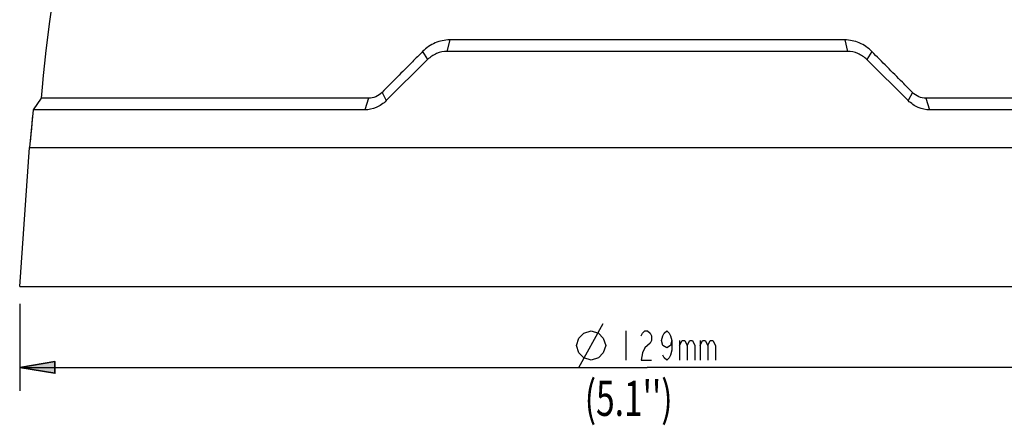
# Model space of a CAD drawing. Units: inches. Extents: x 4.6 to 11.8, y 8.7 to 20.4.
# Drawn here: x 4.7 to 9, y 8.7 to 10.5 of the extents above; entities that cross this region are included whole.
import ezdxf

# ---------------------------------------------------------------- set-up
doc = ezdxf.new("R2010")
doc.units = ezdxf.units.IN
doc.header["$MEASUREMENT"] = 0
doc.layers.add('00_COMPONENTS', color=7, linetype='Continuous')
doc.layers.add('51__DRAFT_DIMS', color=7, linetype='Continuous')

# ---------------------------------------------------------------- blocks, each defined once
blk = doc.blocks.new('block 3')
at = {"layer": '51__DRAFT_DIMS', "color": 7, "lineweight": 25, "true_color": 0xffffff}
blk.add_lwpolyline([(4.6685, 9.2175), (4.6685, 8.8364)], dxfattribs=at)
blk = doc.blocks.new('block 5')
at = {"layer": '51__DRAFT_DIMS', "color": 7, "lineweight": 25, "true_color": 0xffffff}
blk.add_lwpolyline([(4.6685, 8.9392), (7.4217, 8.9392)], dxfattribs=at)
blk = doc.blocks.new('block 6')
at = {"layer": '51__DRAFT_DIMS', "color": 7, "lineweight": 25, "true_color": 0xffffff}
blk.add_lwpolyline([(10.175, 8.9392), (7.4217, 8.9392)], dxfattribs=at)
blk = doc.blocks.new('block 8')
at = {"layer": '51__DRAFT_DIMS', "true_color": 0xffffff}
h = blk.add_hatch(color=7, dxfattribs=at)
h.dxf.hatch_style = 2
h.paths.add_polyline_path([(4.6685, 8.9392), (4.8227, 8.9135), (4.8227, 8.9649)])
at = {"layer": '51__DRAFT_DIMS', "color": 7, "lineweight": 35, "true_color": 0xffffff}
blk.add_lwpolyline([(4.6685, 8.9392), (4.8227, 8.9135), (4.8227, 8.9649), (4.6685, 8.9392)], dxfattribs=at)
blk = doc.blocks.new('block 7')
at = {"layer": '51__DRAFT_DIMS'}
blk.add_blockref('block 8', (0, 0), dxfattribs=at)
blk = doc.blocks.new('block 2')
at = {"layer": '51__DRAFT_DIMS'}
for name in ['block 3', 'block 7', 'block 5', 'block 6']:
    blk.add_blockref(name, (0, 0), dxfattribs=at)
blk = doc.blocks.new('block 11')
at = {"layer": '51__DRAFT_DIMS', "color": 7, "lineweight": 25, "true_color": 0xffffff}
blk.add_lwpolyline([(7.3275, 9.0998), (7.3275, 8.9713)], dxfattribs=at)
blk = doc.blocks.new('block 12')
at = {"layer": '51__DRAFT_DIMS', "color": 7, "lineweight": 25, "true_color": 0xffffff}
blk.add_lwpolyline([(7.5636, 9.057), (7.5636, 8.9713)], dxfattribs=at)
blk = doc.blocks.new('block 13')
at = {"layer": '51__DRAFT_DIMS', "color": 7, "lineweight": 25, "true_color": 0xffffff}
blk.add_lwpolyline([(7.6535, 9.057), (7.6535, 8.9713)], dxfattribs=at)
blk = doc.blocks.new('block 14')
at = {"layer": '51__DRAFT_DIMS', "color": 7, "lineweight": 25, "true_color": 0xffffff}
blk.add_lwpolyline([(7.5298, 9.057), (7.5242, 9.0356), (7.5074, 9.0248), (7.4905, 9.0356), (7.4849, 9.057), (7.4905, 9.0784), (7.4961, 9.0891), (7.5074, 9.0998), (7.5186, 9.0891), (7.5242, 9.0784), (7.5298, 9.057), (7.5298, 9.0142), (7.5242, 8.9927), (7.5186, 8.982), (7.5074, 8.9713), (7.4961, 8.982), (7.4905, 8.9927)], dxfattribs=at)
blk = doc.blocks.new('block 15')
at = {"layer": '51__DRAFT_DIMS', "color": 7, "lineweight": 25, "true_color": 0xffffff}
blk.add_lwpolyline([(7.1113, 9.0356), (7.122, 9.0677), (7.1434, 9.0891), (7.1755, 9.0998), (7.2076, 9.0891), (7.229, 9.0677), (7.2397, 9.0356), (7.229, 9.0035), (7.2076, 8.982), (7.1755, 8.9713), (7.1434, 8.982), (7.122, 9.0035), (7.1113, 9.0356)], dxfattribs=at)
blk = doc.blocks.new('block 16')
at = {"layer": '51__DRAFT_DIMS', "color": 7, "lineweight": 25, "true_color": 0xffffff}
blk.add_lwpolyline([(7.395, 9.0784), (7.4006, 9.0891), (7.4118, 9.0998), (7.4231, 9.0998), (7.4343, 9.0891), (7.4399, 9.0784), (7.4399, 9.057), (7.4343, 9.0463), (7.4231, 9.0356), (7.4118, 9.0248), (7.4006, 9.0035), (7.395, 8.9713), (7.4399, 8.9713)], dxfattribs=at)
blk = doc.blocks.new('block 17')
at = {"layer": '51__DRAFT_DIMS', "color": 7, "lineweight": 25, "true_color": 0xffffff}
blk.add_lwpolyline([(7.5636, 9.0356), (7.5748, 9.057), (7.5861, 9.057), (7.5973, 9.0356), (7.5973, 8.9713)], dxfattribs=at)
blk = doc.blocks.new('block 18')
at = {"layer": '51__DRAFT_DIMS', "color": 7, "lineweight": 25, "true_color": 0xffffff}
blk.add_lwpolyline([(7.5973, 9.0356), (7.6085, 9.057), (7.6198, 9.057), (7.631, 9.0356), (7.631, 8.9713)], dxfattribs=at)
blk = doc.blocks.new('block 19')
at = {"layer": '51__DRAFT_DIMS', "color": 7, "lineweight": 25, "true_color": 0xffffff}
blk.add_lwpolyline([(7.6535, 9.0356), (7.6647, 9.057), (7.676, 9.057), (7.6872, 9.0356), (7.6872, 8.9713)], dxfattribs=at)
blk = doc.blocks.new('block 20')
at = {"layer": '51__DRAFT_DIMS', "color": 7, "lineweight": 25, "true_color": 0xffffff}
blk.add_lwpolyline([(7.6872, 9.0356), (7.6984, 9.057), (7.7097, 9.057), (7.7209, 9.0356), (7.7209, 8.9713)], dxfattribs=at)
blk = doc.blocks.new('block 21')
at = {"layer": '51__DRAFT_DIMS', "color": 7, "lineweight": 25, "true_color": 0xffffff}
blk.add_lwpolyline([(7.122, 8.9392), (7.229, 9.1319)], dxfattribs=at)
blk = doc.blocks.new('block 43')
at = {"layer": '51__DRAFT_DIMS', "color": 7, "true_color": 0xffffff, "insert": (7.1474, 8.7268), "char_height": 0.154155, "attachment_point": 7}
blk.add_mtext("\\fAdobe Ming Std L|b0|i0|c0|p34;\\W0.7;(5.1'')", dxfattribs=at)
blk = doc.blocks.new('block 45')
at = {"layer": '51__DRAFT_DIMS', "color": 7, "lineweight": 25, "true_color": 0xffffff}
blk.add_lwpolyline([(10.1782, 9.2946), (10.8858, 9.2946)], dxfattribs=at)
blk = doc.blocks.new('block 46')
at = {"layer": '51__DRAFT_DIMS', "color": 7, "lineweight": 25, "true_color": 0xffffff}
blk.add_lwpolyline([(7.4217, 13.9987), (10.8858, 13.9987)], dxfattribs=at)
blk = doc.blocks.new('block 47')
at = {"layer": '51__DRAFT_DIMS', "color": 7, "lineweight": 25, "true_color": 0xffffff}
blk.add_lwpolyline([(10.8765, 9.4488), (10.8765, 13.8446)], dxfattribs=at)
blk = doc.blocks.new('block 49')
at = {"layer": '51__DRAFT_DIMS', "true_color": 0xffffff}
h = blk.add_hatch(color=7, dxfattribs=at)
h.dxf.hatch_style = 2
h.paths.add_polyline_path([(10.8765, 9.2946), (10.9022, 9.4488), (10.8508, 9.4488)])
at = {"layer": '51__DRAFT_DIMS', "lineweight": 0}
blk.add_lwpolyline([(10.8765, 9.2946), (10.9022, 9.4488), (10.8508, 9.4488), (10.8765, 9.2946)], dxfattribs=at)
blk = doc.blocks.new('block 48')
at = {"layer": '51__DRAFT_DIMS'}
blk.add_blockref('block 49', (0, 0), dxfattribs=at)
blk = doc.blocks.new('block 51')
at = {"layer": '51__DRAFT_DIMS', "true_color": 0xffffff}
h = blk.add_hatch(color=7, dxfattribs=at)
h.dxf.hatch_style = 2
h.paths.add_polyline_path([(10.8765, 13.9987), (10.8508, 13.8446), (10.9022, 13.8446)])
at = {"layer": '51__DRAFT_DIMS', "lineweight": 0}
blk.add_lwpolyline([(10.8765, 13.9987), (10.8508, 13.8446), (10.9022, 13.8446), (10.8765, 13.9987)], dxfattribs=at)
blk = doc.blocks.new('block 50')
at = {"layer": '51__DRAFT_DIMS'}
blk.add_blockref('block 51', (0, 0), dxfattribs=at)
blk = doc.blocks.new('block 52')
at = {"layer": '51__DRAFT_DIMS', "color": 7, "true_color": 0xffffff, "insert": (10.8719, 11.281), "char_height": 0.179848, "attachment_point": 7, "rotation": 90}
blk.add_mtext('\\fAdobe Ming Std L|b0|i0|c0|p34;\\W0.7;110mm', dxfattribs=at)
blk = doc.blocks.new('block 53')
at = {"layer": '51__DRAFT_DIMS', "lineweight": 0}
blk.add_lwpolyline([(10.175, 9.2946), (10.175, 9.2946)], dxfattribs=at)
blk = doc.blocks.new('block 54')
at = {"layer": '51__DRAFT_DIMS', "lineweight": 0}
blk.add_lwpolyline([(7.4185, 13.9987), (7.4185, 13.9987)], dxfattribs=at)
blk = doc.blocks.new('block 55')
at = {"layer": '51__DRAFT_DIMS', "lineweight": 0}
blk.add_lwpolyline([(10.8765, 13.9987), (10.8765, 13.9987)], dxfattribs=at)
blk = doc.blocks.new('block 44')
at = {"layer": '51__DRAFT_DIMS'}
for name in ['block 54', 'block 46', 'block 50', 'block 55', 'block 47', 'block 52', 'block 48', 'block 53', 'block 45']:
    blk.add_blockref(name, (0, 0), dxfattribs=at)
blk = doc.blocks.new('block 59')
at = {"layer": '00_COMPONENTS', "color": 7, "lineweight": 25, "true_color": 0xffffff}
blk.add_lwpolyline([(4.6685, 9.2946), (10.1749, 9.2946)], dxfattribs=at)
blk = doc.blocks.new('block 60')
at = {"layer": '00_COMPONENTS', "color": 7, "lineweight": 25, "true_color": 0xffffff}
blk.add_lwpolyline([(4.7122, 9.9031), (10.1313, 9.9031)], dxfattribs=at)
blk = doc.blocks.new('block 61')
at = {"layer": '00_COMPONENTS', "color": 7, "lineweight": 25, "true_color": 0xffffff}
blk.add_lwpolyline([(10.1159, 10.0682), (8.6607, 10.0682)], dxfattribs=at)
blk = doc.blocks.new('block 62')
at = {"layer": '00_COMPONENTS', "color": 7, "lineweight": 25, "true_color": 0xffffff}
blk.add_lwpolyline([(6.1827, 10.0682), (4.7276, 10.0682)], dxfattribs=at)
blk = doc.blocks.new('block 63')
at = {"layer": '00_COMPONENTS', "color": 7, "lineweight": 25, "true_color": 0xffffff}
blk.add_lwpolyline([(10.0807, 10.1189), (8.6446, 10.1189)], dxfattribs=at)
blk = doc.blocks.new('block 64')
at = {"layer": '00_COMPONENTS', "color": 7, "lineweight": 25, "true_color": 0xffffff}
blk.add_lwpolyline([(6.1989, 10.1189), (4.7627, 10.1189)], dxfattribs=at)
blk = doc.blocks.new('block 65')
at = {"layer": '00_COMPONENTS', "color": 7, "lineweight": 25, "true_color": 0xffffff}
blk.add_lwpolyline([(4.6685, 9.2946), (4.7122, 9.9031)], dxfattribs=at)
blk = doc.blocks.new('block 66')
at = {"layer": '00_COMPONENTS', "color": 7, "lineweight": 25, "true_color": 0xffffff}
blk.add_lwpolyline([(4.7276, 10.0682), (4.7122, 9.9031)], dxfattribs=at)
blk = doc.blocks.new('block 67')
at = {"layer": '00_COMPONENTS', "color": 7, "lineweight": 25, "true_color": 0xffffff}
blk.add_lwpolyline([(8.3004, 10.3245), (6.5431, 10.3245)], dxfattribs=at)
blk = doc.blocks.new('block 68')
at = {"layer": '00_COMPONENTS', "color": 7, "lineweight": 25, "true_color": 0xffffff}
blk.add_lwpolyline([(8.2885, 10.3747), (6.555, 10.3747)], dxfattribs=at)
blk = doc.blocks.new('block 73')
at = {"layer": '00_COMPONENTS', "color": 7, "lineweight": 25, "true_color": 0xffffff}
blk.add_lwpolyline([(6.4364, 10.324), (6.4584, 10.2889)], dxfattribs=at)
blk = doc.blocks.new('block 74')
at = {"layer": '00_COMPONENTS', "color": 7, "lineweight": 25, "true_color": 0xffffff}
blk.add_lwpolyline([(6.2583, 10.1448), (6.2768, 10.1087)], dxfattribs=at)
blk = doc.blocks.new('block 98')
at = {"layer": '00_COMPONENTS', "color": 7, "lineweight": 25, "true_color": 0xffffff}
blk.add_lwpolyline([(4.7627, 10.1189), (4.7276, 10.0682)], dxfattribs=at)
blk = doc.blocks.new('block 102')
at = {"layer": '00_COMPONENTS', "color": 7, "lineweight": 25, "true_color": 0xffffff}
blk.add_lwpolyline([(6.555, 10.3747), (6.5431, 10.3245)], dxfattribs=at)
blk = doc.blocks.new('block 103')
at = {"layer": '00_COMPONENTS', "color": 7, "lineweight": 25, "true_color": 0xffffff}
blk.add_lwpolyline([(6.1989, 10.1189), (6.1827, 10.0682)], dxfattribs=at)
blk = doc.blocks.new('block 107')
at = {"layer": '00_COMPONENTS', "color": 7, "lineweight": 25, "true_color": 0xffffff}
blk.add_lwpolyline([(8.6446, 10.1189), (8.6607, 10.0682)], dxfattribs=at)
blk = doc.blocks.new('block 108')
at = {"layer": '00_COMPONENTS', "color": 7, "lineweight": 25, "true_color": 0xffffff}
blk.add_lwpolyline([(8.2885, 10.3747), (8.3004, 10.3245)], dxfattribs=at)
blk = doc.blocks.new('block 127')
at = {"layer": '00_COMPONENTS', "color": 7, "lineweight": 25, "true_color": 0xffffff}
blk.add_lwpolyline([(8.5851, 10.1448), (8.5667, 10.1087)], dxfattribs=at)
blk = doc.blocks.new('block 128')
at = {"layer": '00_COMPONENTS', "color": 7, "lineweight": 25, "true_color": 0xffffff}
blk.add_lwpolyline([(8.4071, 10.324), (8.385, 10.2889)], dxfattribs=at)
blk = doc.blocks.new('block 644')
at = {"layer": '00_COMPONENTS', "color": 7, "lineweight": 25, "true_color": 0xffffff}
blk.add_open_spline([(4.7276, 10.0682), (4.7234, 10.0269), (4.7157, 9.9445), (4.7122, 9.9031)], degree=3, dxfattribs=at)
blk = doc.blocks.new('block 645')
at = {"layer": '00_COMPONENTS', "color": 7, "lineweight": 25, "true_color": 0xffffff}
blk.add_open_spline([(5.098, 12.0739), (4.9684, 11.5822), (4.8044, 10.6256), (4.7627, 10.1189)], degree=3, dxfattribs=at)
blk = doc.blocks.new('block 1272')
at = {"layer": '00_COMPONENTS', "color": 7, "lineweight": 25, "true_color": 0xffffff}
blk.add_open_spline([(6.2768, 10.1087), (6.2641, 10.0962), (6.2491, 10.0857), (6.2325, 10.0786), (6.2168, 10.0719), (6.1997, 10.0681), (6.1827, 10.0682)], degree=3, knots=[0, 0, 0, 0, 1, 1, 1, 2, 2, 2, 2], dxfattribs=at)
blk = doc.blocks.new('block 1273')
at = {"layer": '00_COMPONENTS', "color": 7, "lineweight": 25, "true_color": 0xffffff}
blk.add_lwpolyline([(6.4584, 10.2889), (6.2768, 10.1087)], dxfattribs=at)
blk = doc.blocks.new('block 1274')
at = {"layer": '00_COMPONENTS', "color": 7, "lineweight": 25, "true_color": 0xffffff}
blk.add_open_spline([(6.5431, 10.3245), (6.5277, 10.3246), (6.5121, 10.3213), (6.4977, 10.3153), (6.483, 10.3091), (6.4696, 10.3), (6.4584, 10.2889)], degree=3, knots=[0, 0, 0, 0, 1, 1, 1, 2, 2, 2, 2], dxfattribs=at)
blk = doc.blocks.new('block 1275')
at = {"layer": '00_COMPONENTS', "color": 7, "lineweight": 25, "true_color": 0xffffff}
blk.add_open_spline([(8.385, 10.2889), (8.3738, 10.3), (8.3604, 10.3091), (8.3457, 10.3153), (8.3314, 10.3213), (8.3158, 10.3246), (8.3004, 10.3245)], degree=3, knots=[0, 0, 0, 0, 1, 1, 1, 2, 2, 2, 2], dxfattribs=at)
blk = doc.blocks.new('block 1276')
at = {"layer": '00_COMPONENTS', "color": 7, "lineweight": 25, "true_color": 0xffffff}
blk.add_lwpolyline([(8.5667, 10.1087), (8.385, 10.2889)], dxfattribs=at)
blk = doc.blocks.new('block 1277')
at = {"layer": '00_COMPONENTS', "color": 7, "lineweight": 25, "true_color": 0xffffff}
blk.add_open_spline([(8.6607, 10.0682), (8.6438, 10.0681), (8.6266, 10.0719), (8.6109, 10.0786), (8.5944, 10.0858), (8.5793, 10.0962), (8.5667, 10.1087)], degree=3, knots=[0, 0, 0, 0, 1, 1, 1, 2, 2, 2, 2], dxfattribs=at)
blk = doc.blocks.new('block 1308')
at = {"layer": '00_COMPONENTS', "color": 7, "lineweight": 25, "true_color": 0xffffff}
blk.add_open_spline([(8.5851, 10.1448), (8.5705, 10.1596), (8.5559, 10.1743), (8.5413, 10.189), (8.4965, 10.234), (8.4518, 10.279), (8.4071, 10.324)], degree=3, knots=[0, 0, 0, 0, 1, 1, 1, 2, 2, 2, 2], dxfattribs=at)
blk = doc.blocks.new('block 1309')
at = {"layer": '00_COMPONENTS', "color": 7, "lineweight": 25, "true_color": 0xffffff}
blk.add_open_spline([(8.4071, 10.324), (8.3914, 10.3398), (8.3727, 10.3528), (8.352, 10.3615), (8.332, 10.3701), (8.3101, 10.3747), (8.2885, 10.3747)], degree=3, knots=[0, 0, 0, 0, 1, 1, 1, 2, 2, 2, 2], dxfattribs=at)
blk = doc.blocks.new('block 1310')
at = {"layer": '00_COMPONENTS', "color": 7, "lineweight": 25, "true_color": 0xffffff}
blk.add_open_spline([(6.555, 10.3747), (6.5333, 10.3747), (6.5115, 10.3701), (6.4914, 10.3615), (6.4708, 10.3528), (6.452, 10.3398), (6.4364, 10.324)], degree=3, knots=[0, 0, 0, 0, 1, 1, 1, 2, 2, 2, 2], dxfattribs=at)
blk = doc.blocks.new('block 1311')
at = {"layer": '00_COMPONENTS', "color": 7, "lineweight": 25, "true_color": 0xffffff}
blk.add_open_spline([(6.4364, 10.324), (6.4213, 10.3089), (6.4063, 10.2937), (6.3913, 10.2786), (6.3469, 10.234), (6.3026, 10.1895), (6.2583, 10.1448)], degree=3, knots=[0, 0, 0, 0, 1, 1, 1, 2, 2, 2, 2], dxfattribs=at)
blk = doc.blocks.new('block 1312')
at = {"layer": '00_COMPONENTS', "color": 7, "lineweight": 25, "true_color": 0xffffff}
blk.add_open_spline([(6.2583, 10.1448), (6.2504, 10.1368), (6.2409, 10.1301), (6.2304, 10.1256), (6.2205, 10.1212), (6.2096, 10.1188), (6.1989, 10.1189)], degree=3, knots=[0, 0, 0, 0, 1, 1, 1, 2, 2, 2, 2], dxfattribs=at)
blk = doc.blocks.new('block 1343')
at = {"layer": '00_COMPONENTS', "color": 7, "lineweight": 25, "true_color": 0xffffff}
blk.add_open_spline([(8.6446, 10.1189), (8.6338, 10.1188), (8.623, 10.1212), (8.613, 10.1256), (8.6026, 10.1302), (8.5931, 10.1368), (8.5851, 10.1448)], degree=3, knots=[0, 0, 0, 0, 1, 1, 1, 2, 2, 2, 2], dxfattribs=at)

msp = doc.modelspace()

# ---------------------------------------------------------------- block references
at = {"layer": '00_COMPONENTS'}
for name in ['block 645', 'block 1310', 'block 102', 'block 68', 'block 108', 'block 1309', 'block 1274', 'block 67', 'block 1275', 'block 1311', 'block 1273', 'block 73', 'block 128', 'block 1276', 'block 1308', 'block 98', 'block 64', 'block 103', 'block 1272', 'block 1312', 'block 74', 'block 127', 'block 1277', 'block 1343', 'block 63', 'block 107', 'block 66', 'block 644', 'block 62', 'block 61', 'block 65', 'block 60', 'block 59']:
    msp.add_blockref(name, (0, 0), dxfattribs=at)
at = {"layer": '51__DRAFT_DIMS'}
for name in ['block 44', 'block 2', 'block 21', 'block 15', 'block 11', 'block 16', 'block 14', 'block 12', 'block 17', 'block 18', 'block 13', 'block 19', 'block 20', 'block 43']:
    msp.add_blockref(name, (0, 0), dxfattribs=at)

doc.saveas('drawing.dxf')
